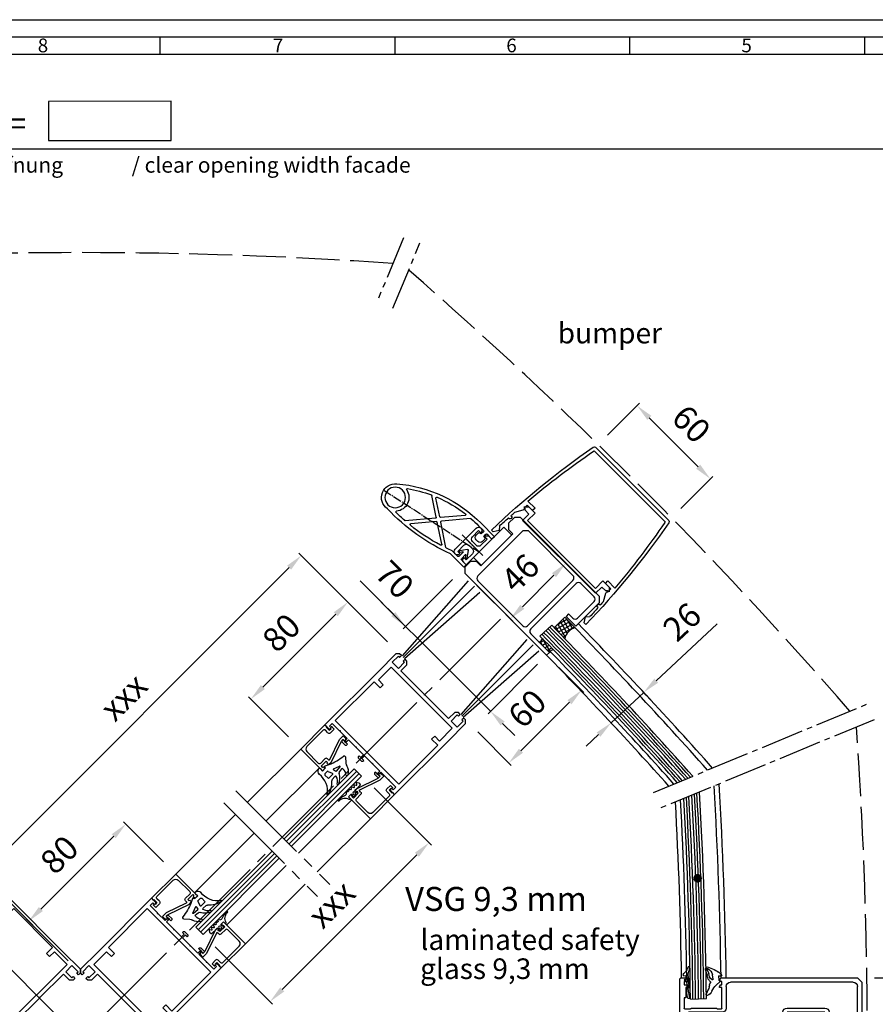
# Model space of a CAD drawing. Extents: x 1955 to 4763, y 0 to 1188.
# Drawn here: x 2578 to 3076, y 614 to 1188 of the extents above; entities that cross this region are included whole.
import ezdxf
from ezdxf.enums import TextEntityAlignment as Align

# ---------------------------------------------------------------- set-up
doc = ezdxf.new("R2010")
doc.units = 0
doc.header["$MEASUREMENT"] = 0
for name, pattern in [('GEN3', [6.25, 5, -1.25]), ('GEN7', [13.75, 10, -1.25, 1.25, -1.25]), ('GEN7A', [6.875, 5, -0.625, 0.625, -0.625])]:
    doc.linetypes.add(name, pattern=pattern)
doc.layers.get('0').update_dxf_attribs({"linetype": 'CONTINUOUS'})
doc.layers.get('DEFPOINTS').update_dxf_attribs({"linetype": 'CONTINUOUS'})
for name, color, linetype in [('3', 6, 'GEN3'), ('4', 3, 'CONTINUOUS'), ('5', 3, 'CONTINUOUS'), ('6', 2, 'CONTINUOUS'), ('7', 4, 'GEN7'), ('7A', 4, 'GEN7A'), ('8', 1, 'CONTINUOUS'), ('RAHM2', 1, 'CONTINUOUS')]:
    doc.layers.add(name, color=color, linetype=linetype)
doc.layers.add('AM_5', color=3, linetype='CONTINUOUS', lineweight=15)
doc.styles.add('ROMANS', font='romans', dxfattribs={"height": 3.5})
doc.styles.get("Standard").update_dxf_attribs({"font": 'ISOCP.SHX'})
doc.dimstyles.new('GEN-ISO', dxfattribs={"dimtxt": 7, "dimasz": 5, "dimexe": 1, "dimexo": 5, "dimgap": 3, "dimtad": 1, "dimdsep": 46, "dimtxsty": 'Standard', "dimcen": 0, "dimclrd": 256, "dimclre": 256, "dimclrt": 2, "dimadec": 0, "dimazin": 0, "dimtp": 0.1, "dimtm": 0.1, "dimtfac": 0.71, "dimtdec": 3, "dimtmove": 0, "dimatfit": 3, "dimfxl": 0, "dimtzin": 0, "dimarcsym": 0})
doc.dimstyles.new('GEN-ISO$0', dxfattribs={"dimtxt": 7, "dimasz": 5, "dimexe": 1, "dimexo": 5, "dimgap": 3, "dimtad": 1, "dimdsep": 46, "dimtxsty": 'Standard', "dimcen": 0, "dimclrd": 256, "dimclre": 256, "dimclrt": 2, "dimadec": 0, "dimazin": 0, "dimtp": 0.1, "dimtm": 0.1, "dimtfac": 0.71, "dimtdec": 3, "dimtmove": 0, "dimatfit": 3, "dimfxl": 0, "dimtzin": 0, "dimarcsym": 0})

# ---------------------------------------------------------------- blocks, each defined once
blk = doc.blocks.new('GEN_A1')
blk.add_line((5, 589), (836, 589))
at = {"layer": 'RAHM2'}
for p, q in [((0, 594), (841, 594)), ((352.08, 589), (352.08, 584)), ((420.496, 589), (420.496, 584)), ((488.912, 589), (488.912, 584)), ((557.328, 589), (557.328, 584)), ((10, 584), (831, 584))]:
    blk.add_line(p, q, dxfattribs=at)
for s, p in [('8', (316.5, 584.5)), ('7', (385, 584.5)), ('6', (453, 584.5)), ('5', (521.5, 584.5))]:
    blk.add_text(s, height=4, dxfattribs=at).set_placement(p)
blk = doc.blocks.new('8004')
for p, q in [((-29.85, 17.4), (-32.35, 14.9)), ((-10.35, 17.4), (-29.85, 17.4)), ((-10.35, 9.4), (-10.35, 17.4)), ((11.35, 17.4), (11.35, 2)), ((13.65, 17.4), (11.35, 17.4)), ((13.65, -50.1), (13.65, 17.4)), ((-32.35, 14.9), (-32.35, -50.1)), ((-30.05, 2), (-30.05, 12.9)), ((-28.05, 14.9), (-14.35, 14.9)), ((-12.35, 12.9), (-12.35, 9.4)), ((-12.35, 9.4), (-10.35, 9.4)), ((-9.35, 0), (-28.05, 0)), ((9.35, 0), (-9.35, 0)), ((-30.05, -41.6), (-30.05, -4.6)), ((-28.05, -2.6), (-9.35, -2.6)), ((-9.35, -2.6), (9.35, -2.6)), ((11.35, -4.6), (11.35, -41.6)), ((-28.05, -43.6), (-30.05, -41.6)), ((-9.35, -43.6), (-28.05, -43.6)), ((9.35, -43.6), (-9.35, -43.6)), ((-32.35, -50.1), (-29.85, -52.6)), ((-25.05, -52.6), (-22.55, -50.1)), ((-22.55, -46.5), (-9.35, -46.5)), ((-22.55, -50.1), (-22.55, -46.5)), ((-9.35, -46.5), (3.85, -46.5)), ((3.85, -46.5), (3.85, -50.1)), ((3.85, -50.1), (6.35, -52.6)), ((11.15, -52.6), (13.65, -50.1)), ((-29.85, -52.6), (-25.05, -52.6)), ((6.35, -52.6), (11.15, -52.6))]:
    blk.add_line(p, q)
for centre, start, end in [((-28.05, 12.9), 90, 180), ((-14.35, 12.9), 0, 90), ((-28.05, 2), 180, 270), ((9.35, 2), 270, 0), ((-28.05, -4.6), 90, 180), ((9.35, -4.6), 0, 90), ((9.35, -41.6), 270, 0)]:
    blk.add_arc(centre, 2, start, end)
blk = doc.blocks.new('*X10')
at = {"color": 0}
for p, q in [((430.92, 237.62), (430.4, 238.53)), ((431.16, 237.38), (433.6, 238.79)), ((436.48, 231.99), (432.16, 239.48)), ((432.6, 235.9), (435.07, 237.33)), ((434.04, 234.43), (436.53, 235.87)), ((437.89, 233.55), (436.59, 235.81)), ((417.95, 225.14), (425.73, 229.63)), ((422.99, 230.36), (424.29, 231.11)), ((427.53, 223.5), (423.22, 230.96)), ((435.48, 232.95), (438, 234.4)), ((422.12, 220.87), (419.07, 226.15)), ((419.39, 223.66), (427.17, 228.15)), ((424.58, 220.6), (420.73, 227.27)), ((420.83, 222.18), (428.61, 226.67)), ((426.04, 222.08), (422.14, 228.83)), ((422.28, 220.71), (428.27, 224.17)), ((429.05, 224.86), (427.13, 228.19))]:
    blk.add_line(p, q, dxfattribs=at)
blk = doc.blocks.new('*D25')
at = {"layer": '5', "lineweight": -2}
for p, q in [((2114.85, 700), (2114.85, 1114.72)), ((3112.08, 700), (3112.08, 1114.72)), ((2124.85, 1112.72), (3102.08, 1112.72))]:
    blk.add_line(p, q, dxfattribs=at)
at = {"layer": '5'}
for points in [[(2124.85, 1114.39), (2124.85, 1111.06), (2114.85, 1112.72)], [(3102.08, 1114.39), (3102.08, 1111.06), (3112.08, 1112.72)]]:
    blk.add_solid(points, dxfattribs=at)
at = {"layer": 'DEFPOINTS', "color": 0}
for p in [(3112.08, 1112.72), (2114.85, 690), (3112.08, 690)]:
    blk.add_point(p, dxfattribs=at)
at = {"layer": '5', "color": 2, "insert": (2569.17, 1125.72), "char_height": 14, "attachment_point": 5}
blk.add_mtext('Y = ', dxfattribs=at)
blk = doc.blocks.new('z')
for p, q in [((348.05, 707.26), (347.22, 705.85)), ((347.91, 704.31), (348.74, 707.07)), ((358.21, 708.4), (358.55, 706.31)), ((341.23, 703.53), (339.67, 703.52)), ((341.05, 700.88), (340.27, 700.14)), ((340.27, 700.14), (342.69, 698.07)), ((341.23, 703.53), (341.05, 700.88)), ((344.44, 701.55), (344.8, 704.17)), ((358.06, 699.79), (358.78, 702.74)), ((358.29, 699.65), (358.59, 700.9)), ((358.74, 699.78), (358.76, 700.86)), ((360.16, 701.26), (360.13, 703.01)), ((360.14, 701.33), (360.16, 701.26)), ((360.47, 700.35), (361.13, 701.18)), ((346.64, 697.11), (346.4, 698.32)), ((358.04, 696.84), (358.73, 699.7)), ((358.59, 696.66), (358.84, 698.14))]:
    blk.add_line(p, q)
for centre, radius, start, end in [((353.74, 687.35), 22.17, 105.72142, 127.48543), ((349.31, 703.43), 4.56, 115.28863, 170.69638), ((349.24, 704.71), 2.32, 148.71278, 178.35221), ((347.69, 707.39), 0.377, 340.7948, 152.65552), ((347.79, 707.6), 1.09, 331.07407, 92.89342), ((358.59, 708.54), 0.402, 34.395, 200.35916), ((349.47, 703.91), 9.39, 353.18376, 14.81186), ((366.27, 710.73), 7.61, 194.96413, 224.99497), ((342.8, 702.08), 3.84, 131.74135, 153.71896), ((339.61, 703.76), 0.25, 177.15451, 282.44319), ((342.8, 702.08), 3.84, 105.98378, 106.50578), ((344.81, 701.52), 0.374, 169.30648, 319.78181), ((342.04, 705.09), 4.89, 308.7372, 357.6088), ((346.38, 699.76), 0.554, 124.13459, 214.56273), ((344.39, 702.7), 3, 304.13459, 322.79142), ((342.79, 703.91), 5, 322.79142, 358.24575), ((350.78, 703.44), 3, 163.14645, 173.87145), ((358.66, 700.83), 0.1, 15.74894, 137.51782), ((358.69, 702.79), 0.1, 331.70667, 3.32459), ((363.77, 697.85), 4.14, 142.92803, 193.78815), ((360.63, 703.02), 0.5, 114.84352, 181.04317), ((360.38, 701.27), 0.224, 182.26491, 306.8352), ((360.96, 702.68), 0.964, 61.00421, 124.38239), ((360.22, 702.25), 1.2, 284.26011, 310.54764), ((360.52, 704.16), 1.24, 352.48751, 72.71199), ((361.07, 701.26), 0.0999, 306.18317, 133.17669), ((361.5, 703.63), 0.13, 236.00434, 310.77478), ((360.79, 704.08), 0.966, 325.37873, 355.53049), ((331.23, 687.13), 15.84, 28.26634, 43.66063), ((348.63, 695.55), 3.57, 194.85078, 258.65655), ((343.46, 697.74), 3, 11.014, 34.56273), ((365.44, 703.08), 19.73, 197.6346, 209.87146), ((358.31, 696.75), 0.288, 161.74177, 356.89816), ((358.19, 699.74), 0.138, 160.94277, 315.9936), ((315.87, 700.45), 43.22, 347.62628, 356.87163), ((358.64, 699.75), 0.1, 327.52568, 15.74894), ((358.92, 698.07), 0.1, 9.26274, 139.90466), ((341.89, 695.48), 17.91, 343.77328, 4.43163), ((347.9, 692.55), 0.5, 272.78976, 325.53701), ((347.11, 693.1), 1.46, 325.53701, 345.3507), ((348.04, 692.85), 0.5, 345.3507, 53.89445), ((358.6, 690.85), 0.616, 147.44065, 322.46313)]:
    blk.add_arc(centre, radius, start, end)
blk = doc.blocks.new('n90-0073')
at = {"linetype": 'Continuous'}
for p, q in [((-30, 20), (-32.5, 17.5)), ((-32.5, 17.5), (-32.5, -14)), ((49.500005, 20), (-30, 20)), ((-27.5, 17.5), (44.000005, 17.5)), ((49.000005, 16), (49.000005, 17.9)), ((49.000005, 17.9), (50.000005, 17.9)), ((50.000005, 19.5), (49.500005, 20)), ((50.000005, 17.9), (50.000005, 19.5)), ((69.500005, 20), (69.000005, 19.5)), ((69.000005, 19.5), (69.000005, 17.9)), ((69.000005, 17.9), (71.000005, 17.9)), ((73.000005, 20), (69.500005, 20)), ((71.000005, 17.9), (71.000005, 16)), ((73.500005, 19.5), (73.000005, 20)), ((73.500005, -12.5), (73.500005, 19.5)), ((-30, 0), (-30, 15)), ((46.500005, 15), (46.500005, 2.5)), ((49.804205, 16), (49.000005, 16)), ((49.000005, 2.3), (49.000005, 14.5)), ((49.000005, 14.5), (50.200005, 14.5)), ((50.474615, 14.92077), (50.078825, 15.82077)), ((68.921175, 15.82077), (68.525385, 14.92077)), ((68.800005, 14.5), (70.000005, 14.5)), ((71.000005, 16), (69.195795, 16)), ((70.000005, 14.5), (70.000005, 8.5)), ((70.000005, 8.5), (71.000005, 8.5)), ((71.000005, 8.5), (71.000005, 2.3)), ((-13.5, 0), (-13.5, -10)), ((11, 2.5), (-11, 2.5)), ((-11, -12.5), (-11, 0)), ((-11, 0), (11, 0)), ((11, 0), (11, -9)), ((13.5, -7.5), (13.5, 0)), ((49.000005, 0), (68.500005, 0)), ((51.702275, 2), (49.300005, 2)), ((66.750005, 2.5), (52.250005, 2.5)), ((70.700005, 2), (67.297725, 2)), ((-30, -11), (-30, -5)), ((-30, -5), (-24.4, -5)), ((-24.4, -2.5), (-27.5, -2.5)), ((-24.4, -5), (-24.4, -11)), ((-21.9, -7.5), (-21.9, -5)), ((71.000005, -2.5), (71.000005, -10)), ((-30.7, -15), (-30.7, -11)), ((-30.7, -11), (-30, -11)), ((-24.4, -11), (-22.608089, -12)), ((11, -9), (10.3, -9)), ((10.3, -9), (10.3, -11)), ((10.3, -11), (12.091911, -12)), ((-32.5, -14), (-31.5, -15)), ((-31.5, -15), (-30.7, -15)), ((-22.608089, -12), (-23.7, -15)), ((-23.7, -15), (-13.5, -15)), ((-16, -12.5), (-16.9, -12.5)), ((12.091911, -12), (11, -15)), ((11, -15), (71.000005, -15)), ((18.500005, -12.5), (68.500005, -12.5)), ((71.000005, -15), (73.500005, -12.5))]:
    blk.add_line(p, q, dxfattribs=at)
for centre, radius, start, end in [((-27.5, 15), 2.5, 90, 180), ((44.000005, 15), 2.5, 0, 90), ((49.804205, 15.7), 0.3, 23.738641, 90), ((50.200005, 14.8), 0.3, 270, 23.73864), ((68.800005, 14.8), 0.3, 156.26136, 270), ((69.195795, 15.7), 0.3, 90, 156.26136), ((-27.5, 0), 2.5, 180, 270), ((-11, 0), 2.5, 90, 180), ((11, 0), 2.5, 0, 90), ((49.000005, 2.5), 2.5, 180, 270), ((49.300005, 2.3), 0.3, 180, 270), ((51.702275, 2.3), 0.3, 270, 354.78409), ((52.250005, 2.25), 0.25, 90, 174.78409), ((66.750005, 2.25), 0.25, 5.2159086, 90), ((67.297725, 2.3), 0.3, 185.21591, 270), ((68.500005, -2.5), 2.5, 0, 90), ((70.700005, 2.3), 0.3, 270, 0), ((-24.4, -5), 2.5, 0, 90), ((-16.9, -7.5), 5, 180, 270), ((-16, -10), 2.5, 270, 0), ((18.500005, -7.5), 5, 180, 270), ((68.500005, -10), 2.5, 270, 0), ((-13.5, -12.5), 2.5, 270, 0)]:
    blk.add_arc(centre, radius, start, end, dxfattribs=at)
blk = doc.blocks.new('n80-0048')
for p, q in [((-12.14, 0.11), (-12.14, 0.18)), ((-7.31, -1.68), (-7.48, 0.72)), ((-5.56, -1.47), (-5.52, 1.66)), ((-5.27, 1.92), (-2.67, 1.87)), ((-2.19, 1.4), (-2.06, -0.43)), ((-0.09, 1.25), (0.09, -1.25)), ((2.04, 1.15), (-0.09, 1.25)), ((2.48, 2.06), (2.5, 1.68)), ((-6.97, -7.58), (-7.12, -5.54)), ((-5.44, -7.72), (-5.73, -4.3)), ((-5.55, -4.08), (-4.25, -3.73)), ((-3.63, -4.31), (-5.03, -7.78)), ((-2.37, -0.93), (-4.88, -1.9)), ((1.09, -1.99), (-0.08, -4.23)), ((0.09, -1.25), (1.12, -1.25)), ((1.12, -1.25), (1.09, -1.99)), ((-3.6, -14.01), (-6.38, -11.58))]:
    blk.add_line(p, q)
for centre, radius, start, end in [((-11.9, 8.98), 0.25, 34.63507, 192.26042), ((-0.08, 10.85), 12.21, 189.06194, 230.64133), ((-1.87, 15.54), 11.74, 213.18317, 279.66555), ((-11.65, 0.21), 0.5, 116.45668, 184.0089), ((-11.24, 0.23), 0.909, 187.87296, 206.90338), ((-11.76, 0.44), 0.25, 35.82107, 116.45668), ((-5.85, 4.31), 6.82, 213.15623, 252.90615), ((-8.48, 0.65), 1, 4.0089, 54.01268), ((-5.26, 1.67), 0.256, 91.2498, 180.37121), ((-2.68, 1.37), 0.5, 4.0089, 88.77626), ((0.15, 3.72), 0.25, 86.75642, 99.49747), ((0.02, 1.44), 2.54, 14.13997, 86.75642), ((2, 1.65), 0.5, 274.0089, 4.0089), ((-2.97, 4.11), 10.04, 205.27937, 240.58863), ((-8.11, -5.61), 1, 4.0089, 77.58131), ((-7.78, -1.96), 0.25, 253.89782, 276.72596), ((-7.81, -1.72), 0.5, 276.72596, 4.0089), ((-5.48, -4.32), 0.249, 104.33123, 174.37198), ((-5.06, -1.44), 0.5, 184.0089, 291.23062), ((-4.12, -4.21), 0.5, 348.59186, 105.22333), ((34.39, -18.42), 37.28, 157.63626, 172.58409), ((-2.56, -0.46), 0.5, 291.23062, 4.0089), ((-11.24, -7.49), 0.906, 118.4126, 223.06501), ((-6.05, -4.14), 7.07, 214.13177, 254.78323), ((-11.56, -6.92), 0.25, 46.29552, 116.20427), ((-8.06, -3.55), 4.6, 223.77855, 278.11617), ((-8.23, -13.94), 3, 52.01178, 83.80142), ((-7.47, -7.61), 0.5, 276.83971, 4.0089), ((-5.24, -7.75), 0.204, 169.79137, 352.46453), ((-3.3, -13.27), 0.799, 247.51134, 335.1767)]:
    blk.add_arc(centre, radius, start, end)
blk = doc.blocks.new('EI021410')
for p, q in [((0, 0), (18, 0)), ((18, 0), (18, -20)), ((4, -2.5), (4, -6)), ((14.5, -1.5), (5, -1.5)), ((16.5, -17), (16.5, -3.5)), ((3, -7), (2.21, -7)), ((12.5, -22), (12.5, -19)), ((14, -22), (12.5, -22)), ((13.5, -18), (15.5, -18)), ((14, -19.5), (14, -21)), ((16.5, -19.5), (14, -19.5)), ((14, -21), (14.2, -21)), ((14.2, -22), (14, -22)), ((14.5, -21.3), (14.5, -21.7)), ((16.5, -20), (16.5, -19.5)), ((18, -20), (16.5, -20))]:
    blk.add_line(p, q)
for points in [[(0, -2), (0, 0)], [(0, -7), (0, -5), (1.5, -5), (1.5, -5.5), (2.5, -5.5), (2.5, -1.5), (1.5, -1.5), (1.5, -2), (0, -2)], [(0, -7), (4.5, -20)], [(1.73, -7.65), (6, -20)], [(2.13, -21.13), (2.12, -21.11), (2.12, -21.09), (2.12, -21.07), (2.13, -21.05), (2.14, -21.04), (2.15, -21.03)], [(6, -23), (4, -23), (2.13, -21.13)], [(4.5, -21.5), (2.15, -21.03)], [(4.5, -20), (4.5, -21.5)], [(6, -23), (6, -20)]]:
    blk.add_lwpolyline(points)
for centre, radius, start, end in [((5, -2.5), 1, 90, 180), ((14.5, -3.5), 2, 0, 90), ((2.21, -7.5), 0.5, 89.99973, 197.19408), ((3, -6), 1, 270, 0), ((15.5, -17), 1, 270, 0), ((13.5, -19), 1, 90, 180), ((14.2, -21.3), 0.3, 0, 90), ((14.2, -21.7), 0.3, 270, 0)]:
    blk.add_arc(centre, radius, start, end)
blk = doc.blocks.new('8008')
for p, q in [((-28.7, 51), (-28.7, 7)), ((-25.4, 51), (-28.7, 51)), ((-26.3, 49.7), (-24.9, 49.7)), ((-26.3, 47.5), (-26.3, 49.7)), ((-20.4, 47.5), (-26.3, 47.5)), ((-24.9, 50.5), (-25.4, 51)), ((-24.9, 49.7), (-24.9, 50.5)), ((-20.1, 47.2), (-20.4, 47.5)), ((-19.8, 47.5), (-20.1, 47.2)), ((-13.9, 47.5), (-19.8, 47.5)), ((-14.8, 51), (-15.3, 50.5)), ((-15.3, 50.5), (-15.3, 49.7)), ((-15.3, 49.7), (-13.9, 49.7)), ((-12, 51), (-14.8, 51)), ((-13.9, 49.7), (-13.9, 47.5)), ((-12.9, 49.7), (-11.5, 49.7)), ((-12.9, 47.5), (-12.9, 49.7)), ((-7, 47.5), (-12.9, 47.5)), ((-11.5, 50.5), (-12, 51)), ((-11.5, 49.7), (-11.5, 50.5)), ((-6.7, 47.2), (-7, 47.5)), ((-6.4, 47.5), (-6.7, 47.2)), ((-0.5, 47.5), (-6.4, 47.5)), ((-1.4, 51), (-1.9, 50.5)), ((-1.9, 50.5), (-1.9, 49.7)), ((-1.9, 49.7), (-0.5, 49.7)), ((1.4, 51), (-1.4, 51)), ((-0.5, 49.7), (-0.5, 47.5)), ((0.5, 49.7), (1.9, 49.7)), ((0.5, 47.5), (0.5, 49.7)), ((6.4, 47.5), (0.5, 47.5)), ((1.9, 50.5), (1.4, 51)), ((1.9, 49.7), (1.9, 50.5)), ((6.7, 47.2), (6.4, 47.5)), ((7, 47.5), (6.7, 47.2)), ((12.9, 47.5), (7, 47.5)), ((12, 51), (11.5, 50.5)), ((11.5, 50.5), (11.5, 49.7)), ((11.5, 49.7), (12.9, 49.7)), ((14.8, 51), (12, 51)), ((12.9, 49.7), (12.9, 47.5)), ((13.9, 49.7), (15.3, 49.7)), ((13.9, 47.5), (13.9, 49.7)), ((19.8, 47.5), (13.9, 47.5)), ((15.3, 50.5), (14.8, 51)), ((15.3, 49.7), (15.3, 50.5)), ((20.1, 47.2), (19.8, 47.5)), ((20.4, 47.5), (20.1, 47.2)), ((26.3, 47.5), (20.4, 47.5)), ((25.4, 51), (24.9, 50.5)), ((24.9, 50.5), (24.9, 49.7)), ((24.9, 49.7), (26.3, 49.7)), ((28.7, 51), (25.4, 51)), ((26.3, 49.7), (26.3, 47.5)), ((28.7, 7), (28.7, 51)), ((-26.2, 45), (26.2, 45)), ((-26.2, 13), (-26.2, 45)), ((26.2, 45), (26.2, 13)), ((-21.2, 13), (-26.2, 13)), ((-21.2, 10.5), (-21.2, 13)), ((21.2, 13), (21.2, 10.5)), ((26.2, 13), (21.2, 13)), ((-28.7, 7), (-28.7, -7.5)), ((-25.2, 10.5), (-21.2, 10.5)), ((-25.2, 0), (-25.2, 10.5)), ((21.2, 10.5), (25.2, 10.5)), ((25.2, 10.5), (25.2, 0)), ((28.7, -7.5), (28.7, 7)), ((25.2, 0), (-25.2, 0)), ((-26.7, -2.5), (-21.7, -2.5)), ((-26.7, -7.5), (-26.7, -2.5)), ((-21.7, -2.5), (-21.7, -7.5)), ((-19.7, -2.5), (-0.3, -2.5)), ((-19.7, -7.5), (-19.7, -2.5)), ((-0.3, -2.5), (0, -2.2)), ((0, -2.2), (0.3, -2.5)), ((0.3, -2.5), (19.7, -2.5)), ((19.7, -2.5), (19.7, -7.5)), ((21.7, -2.5), (26.7, -2.5)), ((21.7, -7.5), (21.7, -2.5)), ((26.7, -2.5), (26.7, -7.5)), ((-28.7, -7.5), (-27.2, -9)), ((-27.2, -9), (-25.7, -9)), ((-25.7, -7.5), (-26.7, -7.5)), ((-25.7, -9), (-25.7, -7.5)), ((-22.7, -7.5), (-22.7, -9)), ((-21.7, -7.5), (-22.7, -7.5)), ((-22.7, -9), (-21.2, -9)), ((-21.2, -9), (-19.7, -7.5)), ((19.7, -7.5), (21.2, -9)), ((21.2, -9), (22.7, -9)), ((22.7, -7.5), (21.7, -7.5)), ((22.7, -9), (22.7, -7.5)), ((25.7, -7.5), (25.7, -9)), ((26.7, -7.5), (25.7, -7.5)), ((25.7, -9), (27.2, -9)), ((27.2, -9), (28.7, -7.5))]:
    blk.add_line(p, q)
blk = doc.blocks.new('*D31')
at = {"layer": '5', "lineweight": -2}
for p, q in [((2784.36, 740.41), (2817.77, 707)), ((2730.76, 622.82), (2809.28, 701.34)), ((2691.7, 647.74), (2725.1, 614.33))]:
    blk.add_line(p, q, dxfattribs=at)
at = {"layer": '5'}
for points in [[(2808.1, 702.52), (2810.46, 700.17), (2816.35, 708.41)], [(2729.58, 624), (2731.94, 621.64), (2723.69, 615.75)]]:
    blk.add_solid(points, dxfattribs=at)
at = {"layer": 'DEFPOINTS', "color": 0}
for p in [(2777.29, 747.48), (2816.35, 708.41), (2684.62, 654.81)]:
    blk.add_point(p, dxfattribs=at)
at = {"layer": '5', "color": 2, "insert": (2760.76, 671.21), "char_height": 14, "attachment_point": 5, "rotation": 45}
blk.add_mtext('xxx', dxfattribs=at)
blk = doc.blocks.new('*D32')
at = {"layer": '5', "lineweight": -2}
for p, q in [((2792.09, 825.49), (2740.45, 877.14)), ((2734.79, 868.65), (2562.98, 696.84)), ((2606.14, 639.54), (2554.49, 691.18))]:
    blk.add_line(p, q, dxfattribs=at)
at = {"layer": '5'}
for points in [[(2733.61, 869.83), (2735.97, 867.48), (2741.86, 875.73)], [(2561.8, 698.02), (2564.16, 695.66), (2555.91, 689.77)]]:
    blk.add_solid(points, dxfattribs=at)
at = {"layer": 'DEFPOINTS', "color": 0}
for p in [(2799.16, 818.42), (2555.91, 689.77), (2613.21, 632.47)]:
    blk.add_point(p, dxfattribs=at)
at = {"layer": '5', "color": 2, "insert": (2639.69, 791.94), "char_height": 14, "attachment_point": 5, "rotation": 45}
blk.add_mtext('xxx', dxfattribs=at)
blk = doc.blocks.new('*D33')
at = {"layer": '5', "lineweight": -2}
for p, q in [((3103.27, 629.5), (3103.27, 664.1)), ((3075.97, 629.5), (3105.27, 629.5)), ((3103.27, 568.5), (3103.27, 619.5)), ((3075.97, 558.5), (3105.27, 558.5))]:
    blk.add_line(p, q, dxfattribs=at)
at = {"layer": '5'}
for points in [[(3101.6, 619.5), (3104.93, 619.5), (3103.27, 629.5)], [(3101.6, 568.5), (3104.93, 568.5), (3103.27, 558.5)]]:
    blk.add_solid(points, dxfattribs=at)
at = {"layer": 'DEFPOINTS', "color": 0}
for p in [(3065.97, 629.5), (3065.97, 558.5), (3103.27, 558.5)]:
    blk.add_point(p, dxfattribs=at)
at = {"layer": '5', "color": 2, "insert": (3090.27, 651.8), "char_height": 14, "attachment_point": 5, "rotation": 90}
blk.add_mtext('71', dxfattribs=at)
blk = doc.blocks.new('*D34')
at = {"layer": '5', "lineweight": -2}
for p, q in [((2876.69, 890.81), (2897.58, 869.91)), ((2889.1, 864.26), (2870.71, 845.87)), ((2844.16, 858.28), (2865.05, 837.39))]:
    blk.add_line(p, q, dxfattribs=at)
at = {"layer": '5'}
for points in [[(2887.92, 865.44), (2890.27, 863.08), (2896.17, 871.33)], [(2869.53, 847.05), (2871.89, 844.69), (2863.64, 838.8)]]:
    blk.add_solid(points, dxfattribs=at)
at = {"layer": 'DEFPOINTS', "color": 0}
for p in [(2869.62, 897.88), (2837.09, 865.35), (2863.64, 838.8)]:
    blk.add_point(p, dxfattribs=at)
at = {"layer": '5', "color": 2, "insert": (2870.71, 864.26), "char_height": 14, "attachment_point": 5, "rotation": 45}
blk.add_mtext('46', dxfattribs=at)
blk = doc.blocks.new('*D35')
at = {"layer": '5', "lineweight": -2}
for p, q in [((2792.09, 825.49), (2767.61, 849.98)), ((2761.95, 841.5), (2719.52, 799.07)), ((2734.46, 769.99), (2711.04, 793.41))]:
    blk.add_line(p, q, dxfattribs=at)
at = {"layer": '5'}
for points in [[(2760.77, 842.67), (2763.13, 840.32), (2769.02, 848.57)], [(2718.35, 800.25), (2720.7, 797.89), (2712.45, 792)]]:
    blk.add_solid(points, dxfattribs=at)
at = {"layer": 'DEFPOINTS', "color": 0}
for p in [(2799.16, 818.42), (2712.45, 792), (2741.53, 762.92)]:
    blk.add_point(p, dxfattribs=at)
at = {"layer": '5', "color": 2, "insert": (2731.54, 829.47), "char_height": 14, "attachment_point": 5, "rotation": 45}
blk.add_mtext('80', dxfattribs=at)
blk = doc.blocks.new('*D36')
at = {"layer": '5', "lineweight": -2}
for p, q in [((2661.64, 697.17), (2638.22, 720.59)), ((2590.14, 669.68), (2632.56, 712.11)), ((2606.14, 639.54), (2581.65, 664.02))]:
    blk.add_line(p, q, dxfattribs=at)
at = {"layer": '5'}
for points in [[(2631.38, 713.29), (2633.74, 710.93), (2639.63, 719.18)], [(2588.96, 670.86), (2591.31, 668.5), (2583.06, 662.61)]]:
    blk.add_solid(points, dxfattribs=at)
at = {"layer": 'DEFPOINTS', "color": 0}
for p in [(2639.63, 719.18), (2668.71, 690.1), (2613.21, 632.47)]:
    blk.add_point(p, dxfattribs=at)
at = {"layer": '5', "color": 2, "insert": (2602.16, 700.09), "char_height": 14, "attachment_point": 5, "rotation": 45}
blk.add_mtext('80', dxfattribs=at)
blk = doc.blocks.new('*D38')
at = {"layer": '5', "lineweight": -2}
for p, q in [((2948.71, 802.76), (2984.24, 835.92)), ((2922.4, 778.19), (2941.4, 795.93)), ((2946.49, 790.48), (2942.77, 794.47)), ((2927.48, 772.74), (2923.76, 776.73)), ((2915.09, 771.37), (2907.78, 764.54))]:
    blk.add_line(p, q, dxfattribs=at)
at = {"layer": '5'}
for points in [[(2947.57, 803.98), (2949.85, 801.54), (2941.4, 795.93)], [(2913.95, 772.59), (2916.22, 770.15), (2922.4, 778.19)]]:
    blk.add_solid(points, dxfattribs=at)
at = {"layer": 'DEFPOINTS', "color": 0}
for p in [(2939.67, 797.79), (2941.4, 795.93), (2920.66, 780.05)]:
    blk.add_point(p, dxfattribs=at)
at = {"layer": '5', "color": 2, "insert": (2964.97, 835.72), "char_height": 14, "attachment_point": 5, "rotation": 43.03012}
blk.add_mtext('26', dxfattribs=at)
blk = doc.blocks.new('*D39')
at = {"layer": '5', "lineweight": -2}
for p, q in [((2891.89, 810.55), (2906.6, 795.84)), ((2869.83, 761.9), (2898.12, 790.18)), ((2844.7, 772.89), (2864.18, 753.41))]:
    blk.add_line(p, q, dxfattribs=at)
at = {"layer": '5'}
for points in [[(2896.94, 791.36), (2899.3, 789), (2905.19, 797.25)], [(2868.66, 763.07), (2871.01, 760.72), (2862.76, 754.82)]]:
    blk.add_solid(points, dxfattribs=at)
at = {"layer": 'DEFPOINTS', "color": 0}
for p in [(2884.82, 817.62), (2905.19, 797.25), (2837.63, 779.96)]:
    blk.add_point(p, dxfattribs=at)
at = {"layer": '5', "color": 2, "insert": (2874.78, 785.23), "char_height": 14, "attachment_point": 5, "rotation": 45}
blk.add_mtext('60', dxfattribs=at)
blk = doc.blocks.new('n90-0061')
at = {"linetype": 'Continuous'}
for p, q in [((-37.462105, 77), (-38.968645, 77)), ((-35.500035, 74), (-37.462105, 77)), ((37.468665, 77), (35.499965, 74)), ((38.975215, 77), (37.468665, 77)), ((-37.276015, 72), (-35.500035, 74)), ((35.499965, 74), (37.282145, 72)), ((-34.134005, 55.87), (-36.637555, 60.20627)), ((36.643335, 60.21639), (34.133945, 55.87)), ((-34.500035, 52), (-34.500035, 54.50397)), ((-30.000035, 52), (-34.500035, 52)), ((-30.000035, 50), (-30.000035, 52)), ((29.999965, 52), (29.999965, 50)), ((34.499965, 52), (29.999965, 52)), ((34.499965, 54.50397), (34.499965, 52)), ((-35.858135, 50), (-30.000035, 50)), ((29.999965, 50), (35.862355, 50)), ((-30.165395, 0), (30.165395, 0)), ((28.915265, 2), (-28.915295, 2))]:
    blk.add_line(p, q, dxfattribs=at)
for centre, radius, start, end in [((460.867115, 89.81493), 500, 181.46864, 190.25246), ((-460.859445, 89.85719), 500, 349.74261, 358.52651), ((460.280115, 93.02129), 498, 182.41926, 183.23656), ((-460.272165, 93.06443), 498, 356.75818, 357.57578), ((-36.500035, 64), 1, 251.50349, 115.18321), ((36.499965, 64), 1, 64.472236, 288.83104), ((460.280115, 93.02129), 498, 183.45014, 183.77816), ((-460.272165, 93.06443), 498, 356.21803, 356.5451), ((-35.000035, 55.37), 1, 300, 30), ((34.999965, 55.37), 1, 150, 240), ((460.280115, 93.02129), 498, 184.95585, 190.4835), ((-460.272165, 93.06443), 498, 349.51145, 355.03916), ((-30.165395, 1), 1, 190.25246, 270), ((-28.915295, 2.5), 0.5, 190.4835, 270), ((28.915265, 2.5), 0.5, 270, 349.51145), ((30.165395, 1), 1, 270, 349.74261)]:
    blk.add_arc(centre, radius, start, end, dxfattribs=at)
blk = doc.blocks.new('n90-0053')
for p, q in [((6.12, 71.03), (8.12, 73.03)), ((6.12, 71.03), (6.12, 68.03)), ((9.12, 71.3), (9.12, 68.03)), ((6.12, 66.03), (6.12, 68.03)), ((12.32, 66.03), (6.12, 66.03)), ((9.12, 68.03), (14.32, 68.03)), ((12.32, 38.23), (12.32, 66.03)), ((14.32, 68.03), (14.32, 8.03)), ((12.32, 38.23), (12.52, 38.03)), ((12.32, 37.83), (12.52, 38.03)), ((12.32, 10.03), (12.32, 37.83)), ((6.12, 10.03), (12.32, 10.03)), ((6.12, 8.03), (6.12, 10.03)), ((6.12, 8.03), (6.12, 5.03)), ((14.32, 8.03), (9.12, 8.03)), ((9.12, 8.03), (9.12, 4.76)), ((8.12, 3.03), (6.12, 5.03))]:
    blk.add_line(p, q)
for centre, start, end in [((10.12, 73.03), 180, 240), ((10.12, 3.03), 120, 180)]:
    blk.add_arc(centre, 2, start, end)
blk = doc.blocks.new('*D40')
at = {"layer": '5', "lineweight": -2}
for p, q in [((2802.62, 834.42), (2776.17, 860.88)), ((2830.02, 861.82), (2801.21, 833.01)), ((2795.55, 841.5), (2788.48, 848.57)), ((2802.62, 834.42), (2809.7, 827.35)), ((2845.05, 792), (2809.7, 827.35)), ((2879.51, 812.32), (2850.71, 783.51)), ((2852.12, 784.93), (2845.05, 792)), ((2859.19, 777.86), (2866.26, 770.78))]:
    blk.add_line(p, q, dxfattribs=at)
at = {"layer": '5'}
for points in [[(2796.73, 842.67), (2794.38, 840.32), (2802.62, 834.42)], [(2860.37, 779.03), (2858.01, 776.68), (2852.12, 784.93)]]:
    blk.add_solid(points, dxfattribs=at)
at = {"layer": 'DEFPOINTS', "color": 0}
for p in [(2837.09, 868.89), (2886.59, 819.39), (2852.12, 784.93)]:
    blk.add_point(p, dxfattribs=at)
at = {"layer": '5', "color": 2, "insert": (2795.05, 860.38), "char_height": 14, "attachment_point": 5, "rotation": 315}
blk.add_mtext('70', dxfattribs=at)
blk = doc.blocks.new('*D41')
at = {"layer": 'AM_5', "lineweight": -2}
for p, q in [((2920.39, 945.87), (2938.99, 964.47)), ((2944.64, 955.98), (2973.16, 927.46)), ((2963.05, 903.21), (2981.65, 921.81))]:
    blk.add_line(p, q, dxfattribs=at)
at = {"layer": 'AM_5'}
for points in [[(2945.82, 957.16), (2943.47, 954.8), (2937.57, 963.05)], [(2974.34, 928.64), (2971.98, 926.29), (2980.23, 920.39)]]:
    blk.add_solid(points, dxfattribs=at)
at = {"layer": 'DEFPOINTS', "color": 0}
for p in [(2913.32, 938.8), (2980.23, 920.39), (2955.98, 896.14)]:
    blk.add_point(p, dxfattribs=at)
at = {"layer": 'AM_5', "color": 2, "insert": (2967.88, 951.13), "char_height": 14, "attachment_point": 5, "rotation": 315}
blk.add_mtext('60', dxfattribs=at)
blk = doc.blocks.new('Aufnahe klein I')
for p, q in [((-10.6, 8.25), (-10.6, 9)), ((-10.6, 8.25), (-9.6, 7.25)), ((-9.6, 7.25), (-8.6, 7.25)), ((-8.6, 11), (8.6, 11)), ((-8.6, 7.25), (-8.6, 9)), ((-8.6, 9), (-3.5, 9)), ((-1.5, 7), (-1.5, 4)), ((1.5, 4), (1.5, 7)), ((3.5, 9), (8.6, 9)), ((8.6, 9), (8.6, 7.25)), ((8.6, 7.25), (9.6, 7.25)), ((9.6, 7.25), (10.6, 8.25)), ((10.6, 9), (10.6, 8.25)), ((-9.6, 3.75), (-10.6, 2.75)), ((-10.6, 0), (-10.6, 2.75)), ((10.6, 0), (-10.6, 0)), ((-9.6, 3.75), (-8.6, 3.75)), ((-8.6, 2), (-8.6, 3.75)), ((-3.5, 2), (-8.6, 2)), ((8.6, 2), (3.5, 2)), ((8.6, 3.75), (8.6, 2)), ((8.6, 3.75), (9.6, 3.75)), ((10.6, 2.75), (9.6, 3.75)), ((10.6, 2.75), (10.6, 0))]:
    blk.add_line(p, q)
for centre, start, end in [((-8.6, 9), 90, 180), ((-3.5, 7), 0, 90), ((3.5, 7), 90, 180), ((8.6, 9), 0, 90), ((-3.5, 4), 270, 0), ((3.5, 4), 180, 270)]:
    blk.add_arc(centre, 2, start, end)
at = {"layer": '7A'}
blk.add_line((0, -3), (0, 14), dxfattribs=at)
blk = doc.blocks.new('Schaltleiste_kleine_Ausführung_ohne_Lippe')
for p, q in [((5.72, 11.23), (4.81, 9.44)), ((8.4, 7.61), (4.81, 9.44)), ((5.72, 11.23), (15.52, 6.23)), ((8.37, 7.63), (7.26, 8.2)), ((7.91, 5.62), (8.59, 6.96)), ((10.37, 6.05), (9.69, 4.71)), ((14.61, 4.45), (11.03, 6.28)), ((6.03, 5.46), (5.2, 3.83)), ((7.14, 0.59), (6.08, 1.14)), ((6.71, 5.68), (7.24, 5.4)), ((10.66, 3.1), (9.83, 1.47)), ((9.91, 4.04), (10.45, 3.77)), ((20.1, 1.28), (23.91, -15.25)), ((2.79, -5.7), (-1.12, -7.78)), ((22.73, -1.23), (25.93, -15.13)), ((-4.81, -9.45), (-5.72, -11.23)), ((-5.72, -11.23), (4.08, -16.22)), ((-4.81, -9.45), (-1.25, -11.26)), ((-1.11, -8.67), (-1.11, -8.67)), ((0.81, -7.89), (-0.65, -8.67)), ((0.95, -8.02), (-0.59, -11.04)), ((2.73, -8.93), (1.19, -11.94)), ((2.92, -8.96), (3.15, -10.6)), ((3.52, -6.08), (4.14, -10.46)), ((1.41, -12.62), (5.23, -14.56)), ((8.41, -17.6), (23.48, -15.86)), ((26.48, -15.51), (37.56, -14.22)), ((27.04, -17.46), (39.74, -15.99)), ((11.02, -19.32), (24.04, -17.81)), ((24.58, -18.19), (27.94, -32.77)), ((26.61, -18.07), (30.57, -35.27))]:
    blk.add_line(p, q)
blk.add_circle((45.29, -36.67), 6)
for centre, radius, start, end in [((8.15, 7.18), 0.5, 333, 63), ((10.82, 5.82), 0.5, 63, 153), ((-18.34, -62.58), 76.69, 22.42588, 63.79786), ((6.98, 2.92), 2, 153, 243), ((6.48, 5.23), 0.5, 63, 153), ((8.05, 2.37), 2, 243, 333), ((7.47, 5.85), 0.5, 243, 333), ((10.14, 4.49), 0.5, 153, 243), ((10.22, 3.32), 0.5, 333, 63), ((-18.34, -62.58), 74.69, 59.23089, 63.79786), ((19.61, 1.17), 0.5, 12.9638, 59.23089), ((3.03, -6.15), 0.5, 7.99202, 118.00798), ((23.22, -1.12), 0.5, 55.93203, 192.9638), ((-18.34, -62.58), 74.69, 41.18157, 55.93203), ((-0.88, -8.22), 0.5, 118.00798, 243), ((-1.03, -10.81), 0.5, 243, 333), ((-0.88, -8.22), 0.5, 243, 298.00798), ((0.86, -7.98), 0.1, 333, 118.00798), ((2.82, -8.98), 0.1, 7.99202, 153), ((3.64, -10.53), 0.5, 187.99202, 243), ((3.64, -10.53), 0.5, 243, 7.99202), ((1.64, -12.17), 0.5, 153, 243.0132), ((90.42, 62.8), 117.04, 222.46635, 244.71233), ((5, -15.01), 0.5, 42.33195, 63.0132), ((90.42, 62.8), 115.04, 222.33195, 224.2381), ((23.42, -15.36), 0.5, 276.61538, 12.9638), ((26.42, -15.01), 0.5, 192.9638, 276.61538), ((37.5, -13.73), 0.5, 276.61538, 41.18157), ((39.79, -16.48), 0.5, 38.41322, 96.61538), ((-18.34, -62.58), 74.69, 27.36286, 38.41322), ((8.36, -17.11), 0.5, 224.2381, 276.61538), ((11.08, -19.81), 0.5, 96.61538, 226.15786), ((90.42, 62.8), 115.04, 226.15786, 236.65102), ((24.1, -18.3), 0.5, 12.9638, 96.61538), ((27.09, -17.95), 0.5, 96.61538, 192.9638), ((45.29, -36.67), 8, 74.55386, 192.51778), ((47.55, -28.48), 0.5, 254.55386, 27.36286), ((27.45, -32.88), 0.5, 236.65102, 12.9638), ((45.29, -36.67), 8, 232.56808, 24.75104), ((31.05, -35.16), 0.5, 192.9638, 238.78255), ((90.42, 62.8), 115.04, 238.78255, 242.19405), ((36.99, -38.51), 0.5, 242.19405, 12.51778)]:
    blk.add_arc(centre, radius, start, end)
at = {"layer": '7A'}
for p in [(51.5, -41.71), (10.34, -5.27)]:
    blk.add_line(p, (0, 0), dxfattribs=at)

msp = doc.modelspace()

# ---------------------------------------------------------------- linework, layer by layer
for p, q in [((2859.975, 892.152), (2842.298, 874.474)), ((2864.218, 887.909), (2859.975, 892.152)), ((2842.298, 874.474), (2846.54, 870.231))]:
    msp.add_line(p, q)
at = {"ltscale": 5}
for p, q in [((2710.54, 731.921), (2741.535, 762.916)), ((2721.43, 721.032), (2752.424, 752.027)), ((2740.239, 702.223), (2771.233, 733.218)), ((2668.715, 690.096), (2703.469, 724.85)), ((2751.128, 691.333), (2782.123, 722.328)), ((2679.604, 679.206), (2714.358, 713.961)), ((2698.413, 660.397), (2733.167, 695.152)), ((2709.303, 649.508), (2744.057, 684.262))]:
    msp.add_line(p, q, dxfattribs=at)
for centre, radius, start, end in [((1093.36, -926.106), 2523, 41.650593, 44.418823), ((1093.36, -926.106), 2526, 41.626963, 44.231426), ((1093.36, -926.106), 2500, 41.833748, 44.226478), ((1093.36, -926.106), 2503, 41.809656, 44.223358), ((463.711, 594), 2523, 0.806103, 3.349407), ((463.711, 594), 2526, 0.805252, 3.373037), ((463.711, 594), 2500, 0.813627, 3.166252), ((463.711, 594), 2503, 0.812652, 3.190344)]:
    msp.add_arc(centre, radius, start, end, dxfattribs=at)
at = {"layer": '3', "ltscale": 5}
for centre, start, end in [((2613.466, -1555.755), 86.003361, 93.996639), ((1093.36, -926.106), 41.003361, 48.996639), ((463.711, 594), 0.36234, 3.996639)]:
    msp.add_arc(centre, 2608, start, end, dxfattribs=at)
at = {"layer": '4', "ltscale": 5}
for p, q in [((2800.767, 817.24), (2839.325, 860.994)), ((2801.287, 816.301), (2842.85, 857.864)), ((2801.978, 815.766), (2845.98, 854.34)), ((2887.791, 835.064), (2880.906, 828.802)), ((2834.991, 783.016), (2873.549, 826.77)), ((2835.511, 782.077), (2877.074, 823.64)), ((2836.202, 781.542), (2880.204, 820.116)), ((2772.789, 751.461), (2731.895, 710.567)), ((2774.203, 750.047), (2733.309, 709.152)), ((2734.723, 707.738), (2775.617, 748.632)), ((2736.137, 706.324), (2777.032, 747.218)), ((2777.032, 747.218), (2772.789, 751.461)), ((2772.259, 736.435), (2772.047, 736.647)), ((2773.319, 737.496), (2773.107, 737.708)), ((2724.824, 703.495), (2680.382, 659.054)), ((2726.238, 702.081), (2681.796, 657.64)), ((2683.21, 656.225), (2727.652, 700.667)), ((2684.625, 654.811), (2729.066, 699.253)), ((2684.625, 654.811), (2680.382, 659.054)), ((2694.135, 658.311), (2693.923, 658.523)), ((2968.605, 617.078), (2977.901, 617.519))]:
    msp.add_line(p, q, dxfattribs=at)
at = {"layer": '4', "ltscale": 2}
msp.add_lwpolyline([(2594.622, 1117.602), (2665.996, 1117.606), (2665.995, 1140.422), (2594.62, 1140.417)], close=True, dxfattribs=at)
at = {"layer": '4', "ltscale": 5}
for points in [[(2770.278, 733.467, -0.1437942), (2769.728, 733.594, 0.3427283), (2763.961, 732.734, -1), (2763.396, 733.299, -0.1106524), (2767.658, 736.04, 0.2892076), (2768.31, 736.885), (2768.435, 738.214, -0.8769765), (2769.024, 738.292, 0.5773503), (2769.192, 738.247), (2769.712, 738.767), (2769.578, 739.269, -0.5773518), (2769.945, 739.637), (2770.726, 739.427, 0.5773521), (2771.093, 739.795), (2770.884, 740.576, -0.5773509), (2771.251, 740.943), (2772.59, 740.584, 0.5773511), (2772.957, 740.952), (2772.748, 741.733, -0.5773487), (2773.116, 742.1), (2773.896, 741.891, 0.5773511), (2774.264, 742.258), (2774.054, 743.039, -0.5773511), (2774.422, 743.406), (2775.37, 743.152), (2776.218, 742.304, -0.4142136), (2776.218, 741.88), (2773.39, 739.051, 0.4142136), (2773.39, 738.344), (2773.744, 737.99), (2774.026, 738.273, -0.6681805), (2774.539, 738.061), (2774.68, 737.154, -0.1989124), (2774.534, 736.801), (2772.954, 735.221, -0.1989124), (2772.6, 735.074), (2771.693, 735.216, -0.6681801), (2771.481, 735.728), (2771.764, 736.011), (2771.41, 736.364, 0.4142136), (2770.703, 736.364), (2769.395, 735.056), (2770.472, 733.979)], [(2698.163, 661.353, 0.1437942), (2698.037, 661.902, -0.3427283), (2698.897, 667.669, 1), (2698.331, 668.235, 0.1106524), (2695.591, 663.973, -0.2892076), (2694.745, 663.321), (2693.417, 663.196, 0.8769765), (2693.339, 662.606, -0.5773503), (2693.384, 662.439), (2692.863, 661.919), (2692.361, 662.053, 0.5773518), (2691.994, 661.686), (2692.203, 660.905, -0.5773521), (2691.836, 660.537), (2691.055, 660.747, 0.5773509), (2690.688, 660.379), (2691.046, 659.041, -0.5773511), (2690.679, 658.673), (2689.898, 658.883, 0.5773487), (2689.531, 658.515), (2689.74, 657.734, -0.5773511), (2689.372, 657.367), (2688.592, 657.576, 0.5773511), (2688.224, 657.209), (2688.478, 656.261), (2689.327, 655.412, 0.4142136), (2689.751, 655.412), (2692.58, 658.241, -0.4142136), (2693.287, 658.241), (2693.64, 657.887), (2693.357, 657.604, 0.6681805), (2693.57, 657.092), (2694.477, 656.951, 0.1989124), (2694.83, 657.097), (2696.41, 658.677, 0.1989124), (2696.557, 659.031), (2696.415, 659.938, 0.6681801), (2695.903, 660.15), (2695.62, 659.867), (2695.267, 660.221, -0.4142136), (2695.267, 660.928), (2696.575, 662.236), (2697.652, 661.159)]]:
    msp.add_lwpolyline(points, format="xyb", close=True, dxfattribs=at)
for centre, radius, start, end in [((2844.705, 886.202), 68.763, 310.238961, 317.489174), ((1093.36, -926.106), 2511.3, 41.743318, 44.464034), ((1093.36, -926.106), 2512.8, 41.731379, 44.464034), ((1093.36, -926.106), 2514.3, 41.719455, 44.464034), ((2903.733, 825.474), 8.516, 106.316238, 167.834411), ((2878.817, 829.031), 4.034, 292.771706, 333.790007), ((1093.36, -926.106), 2505, 41.793628, 44.472143), ((1093.36, -926.106), 2506.5, 41.781625, 44.472143), ((1093.36, -926.106), 2508, 41.769637, 44.472143), ((1093.36, -926.106), 2509.8, 41.755272, 44.464034), ((2888.947, 817.736), 2.958, 92.22674, 148.842756), ((2772.577, 737.177), 0.75, 45.000033, 224.999967), ((2772.789, 736.965), 0.75, 224.999934, 45.000066), ((463.711, 594), 2506.5, 0.527857, 3.218375), ((463.711, 594), 2508, 0.527857, 3.230363), ((463.711, 594), 2509.8, 0.535966, 3.244728), ((463.711, 594), 2511.3, 0.535966, 3.256682), ((463.711, 594), 2512.8, 0.535966, 3.268621), ((463.711, 594), 2514.3, 0.535966, 3.280545), ((463.711, 594), 2505, 0.527857, 3.206372), ((2694.453, 659.054), 0.75, 45.000033, 224.999967), ((2694.666, 658.842), 0.75, 224.999934, 45.000066)]:
    msp.add_arc(centre, radius, start, end, dxfattribs=at)
at = {"layer": '5'}
msp.add_lwpolyline([(2971.575, 687.356, 2.5, 2.5, 1), (2974.012, 687.917, 2.5, 2.5, 1), (2971.575, 687.356, 0, 0, 0), (2941.579, 664.576, 0, 0, 0), (2809.255, 664.576, 0, 0, 0)], format="xyseb", dxfattribs=at)
at = {"layer": '7', "ltscale": 5}
for p, q in [((2368.548, 838.659), (2613.207, 594)), ((2857.866, 838.659), (2613.207, 594)), ((2857.866, 838.659), (2613.207, 594)), ((2703.813, 738.649), (2758.461, 684.001)), ((2696.741, 731.578), (2751.389, 676.93))]:
    msp.add_line(p, q, dxfattribs=at)
at = {"layer": '7A', "ltscale": 5}
for p, q in [((2801.437, 1060.867), (2786.877, 1025.716)), ((2795.285, 1019.885), (2811.035, 1057.909)), ((2947.076, 737.598), (3072.193, 789.423)), ((3075.603, 780.011), (2951.465, 728.592))]:
    msp.add_line(p, q, dxfattribs=at)

# ---------------------------------------------------------------- block references
at = {"ltscale": 5, "xscale": 2, "yscale": 2, "zscale": 2}
msp.add_blockref('GEN_A1', (1955.346, 0), dxfattribs=at)
at = {"xscale": -1}
for name, p, rotation in [('n90-0061', (2934.646, 917.466), 135.0000000000026), ('Schaltleiste_kleine_Ausführung_ohne_Lippe', (2845.483, 877.797), 287.9867990525677), ('Aufnahe klein I', (2845.483, 877.797), 44.98679905268281)]:
    msp.add_blockref(name, p, dxfattribs=dict(at, rotation=rotation))
at = {"rotation": 224.9999999999974}
msp.add_blockref('n90-0053', (2875.316, 911.917), dxfattribs=at)
at = {"ltscale": 5}
for name, p, rotation in [('8004', (2882.167, 839.578), 225.0000000000044), ('8008', (2812.033, 792.827), 135), ('EI021410', (2754.263, 750.188), 135), ('EI021410', (2696.575, 662.236), 314.999999999991)]:
    msp.add_blockref(name, p, dxfattribs=dict(at, rotation=rotation))
at = {"ltscale": 5, "xscale": -1}
for name, p, rotation in [('EI021410', (2769.395, 735.056), 134.9999999999999), ('EI021410', (2681.443, 677.368), 314.9999999999933), ('8008', (2587.61, 619.597), 45.00000000000663), ('8008', (2638.804, 619.597), 314.999999999991)]:
    msp.add_blockref(name, p, dxfattribs=dict(at, rotation=rotation))
at = {"lineweight": 0, "xscale": -1}
msp.add_blockref('n90-0073', (3035.966, 609.5), dxfattribs=at)
at = {"layer": '4', "lineweight": 0, "rotation": 135}
msp.add_blockref('n80-0048', (2755.117, 750.958), dxfattribs=at)
at = {"layer": '4', "lineweight": 0, "xscale": -1, "rotation": 314.9999999999933}
msp.add_blockref('n80-0048', (2680.673, 676.514), dxfattribs=at)
at = {"layer": '4', "ltscale": 5, "xscale": -1}
msp.add_blockref('z', (3326.235, -72.736), dxfattribs=at)
at = {"layer": '8', "ltscale": 5, "rotation": 180}
msp.add_blockref('*X10', (3318.899, 1059.191), dxfattribs=at)

# ---------------------------------------------------------------- texts
at = {"layer": '6', "ltscale": 2, "style": 'ROMANS'}
msp.add_text('Lichte Breite Fassadenöffnung', height=9, dxfattribs=at).set_placement((2429.177, 1098.838))
at = {"layer": '6', "ltscale": 2, "oblique": 7}
msp.add_text('/ clear opening width facade', height=9, dxfattribs=at).set_placement((2643.025, 1098.838))
at = {"layer": '6', "oblique": 7}
for s, p in [('bumper', (2891.276, 999.342)), ('laminated safety', (2811.31, 645.837)), ('glass 9,3 mm', (2811.121, 628.912))]:
    msp.add_text(s, height=12, dxfattribs=at).set_placement(p)
at = {"layer": '6'}
msp.add_text('VSG 9,3 mm', height=14, dxfattribs=at).set_placement((2908.321, 668.576), align=Align.RIGHT)

# ---------------------------------------------------------------- dimensions: what is measured, and where the dimension line sits
at = {"layer": '5'}
dim = msp.add_linear_dim(base=(3112.079, 1112.723), p1=(2114.853, 690), p2=(3112.079, 690), text='Y = ', dimstyle='GEN-ISO', override={"dimscale": 2, "dimdec": 0}, dxfattribs=at)
dim.commit()
dim.dimension.update_dxf_attribs({"geometry": '*D25', "text_midpoint": (2569.174, 1112.723), "dimtype": 160})
dim = msp.add_aligned_dim(p1=(2869.615, 897.879), p2=(2837.089, 865.352), distance=37.549, dimstyle='GEN-ISO$0', override={"dimscale": 2, "dimtxt": 7, "dimasz": 5, "dimexe": 1, "dimexo": 5, "dimgap": 3, "dimcen": 0, "dimclrd": 256, "dimclre": 256, "dimtfac": 0.71, "dimtdec": 3, "dimatfit": 3, "dimtzin": 0}, dxfattribs=at)
dim.commit()
dim.dimension.update_dxf_attribs({"geometry": '*D34', "text_midpoint": (2870.711, 864.257)})
dim = msp.add_aligned_dim(p1=(2799.164, 818.424), p2=(2613.207, 632.467), distance=-81.036, text='xxx', dimstyle='GEN-ISO$0', override={"dimscale": 2, "dimtxt": 7, "dimasz": 5, "dimexe": 1, "dimexo": 5, "dimgap": 3, "dimcen": 0, "dimclrd": 256, "dimclre": 256, "dimtfac": 0.71, "dimtdec": 3, "dimatfit": 3, "dimtzin": 0}, dxfattribs=at)
dim.commit()
dim.dimension.update_dxf_attribs({"geometry": '*D32', "text_midpoint": (2639.692, 791.939)})
for base, p1, p2, angle, picture, middle, dimtype in [((2852.122, 784.926), (2837.089, 868.888), (2886.586, 819.39), 315, '*D40', (2785.862, 851.186), 161), ((2941.402, 795.934), (2920.66, 780.051), (2939.666, 797.793), 43.030124, '*D38', (2973.842, 826.216), 161), ((2639.633, 719.178), (2613.207, 632.467), (2668.715, 690.096), 45, '*D36', (2611.349, 690.893), 160), ((3103.265, 558.5), (3065.966, 629.5), (3065.971, 558.5), 90, '*D33', (3103.265, 651.8), 160)]:
    dim = msp.add_linear_dim(base=base, p1=p1, p2=p2, angle=angle, dimstyle='GEN-ISO$0', override={"dimscale": 2, "dimtxt": 7, "dimasz": 5, "dimexe": 1, "dimexo": 5, "dimgap": 3, "dimcen": 0, "dimclrd": 256, "dimclre": 256, "dimtfac": 0.71, "dimtdec": 3, "dimatfit": 3, "dimtzin": 0}, dxfattribs=at)
    dim.commit()
    dim.dimension.update_dxf_attribs({"geometry": picture, "text_midpoint": middle, "dimtype": dimtype})
for base, p1, p2, override, picture, middle in [((2712.453, 791.998), (2799.164, 818.424), (2741.535, 762.916), {"dimscale": 2, "dimtxt": 7, "dimasz": 5, "dimexe": 1, "dimexo": 5, "dimgap": 3, "dimcen": 0, "dimclrd": 256, "dimclre": 256, "dimtfac": 0.71, "dimtdec": 3, "dimatfit": 3, "dimtzin": 0}, '*D35', (2731.545, 829.475)), ((2905.19, 797.251), (2837.631, 779.957), (2884.818, 817.623), {"dimscale": 2, "dimtxt": 7, "dimasz": 5, "dimexe": 1, "dimexo": 5, "dimgap": 3, "dimdec": 0, "dimcen": 0, "dimclrd": 256, "dimclre": 256, "dimtfac": 0.71, "dimtdec": 3, "dimatfit": 3, "dimtzin": 0}, '*D39', (2874.784, 785.23))]:
    dim = msp.add_linear_dim(base=base, p1=p1, p2=p2, angle=45, dimstyle='GEN-ISO$0', override=override, dxfattribs=at)
    dim.commit()
    dim.dimension.update_dxf_attribs({"geometry": picture, "text_midpoint": middle})
dim = msp.add_linear_dim(base=(2816.354, 708.415), p1=(2684.625, 654.811), p2=(2777.291, 747.477), angle=45, text='xxx', dimstyle='GEN-ISO$0', override={"dimscale": 2, "dimtxt": 7, "dimasz": 5, "dimexe": 1, "dimexo": 5, "dimgap": 3, "dimcen": 0, "dimclrd": 256, "dimclre": 256, "dimtfac": 0.71, "dimtdec": 3, "dimatfit": 3, "dimtzin": 0}, dxfattribs=at)
dim.commit()
dim.dimension.update_dxf_attribs({"geometry": '*D31', "text_midpoint": (2769.956, 662.017), "dimtype": 161})
at = {"layer": 'AM_5'}
dim = msp.add_linear_dim(base=(2980.233, 920.393), p1=(2913.316, 938.796), p2=(2955.976, 896.136), angle=315, dimstyle='GEN-ISO$0', override={"dimscale": 2, "dimdec": 0}, dxfattribs=at)
dim.commit()
dim.dimension.update_dxf_attribs({"geometry": '*D41', "text_midpoint": (2958.686, 941.939), "dimtype": 161})

doc.saveas('drawing.dxf')
